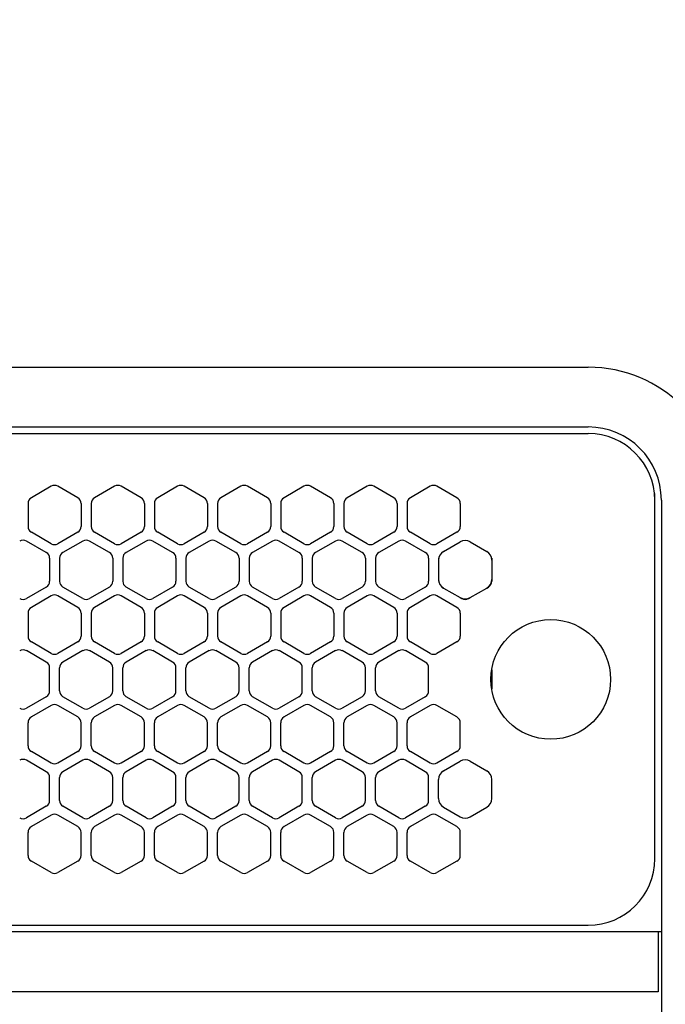
# Model space of a CAD drawing. Extents: x -4482 to 19701, y -3770 to 14367.
# Drawn here: x 2190 to 2287, y 11254 to 11402 of the extents above; entities that cross this region are included whole.
import ezdxf

# ---------------------------------------------------------------- set-up
doc = ezdxf.new("R2010")
doc.units = 0
doc.header["$LTSCALE"] = 100
doc.header["$MEASUREMENT"] = 0
doc.header["$PDMODE"] = 3
doc.linetypes.add('DASHED', pattern=[3, 2, -1])
doc.linetypes.add('PHANTOM', pattern=[2.5, 1.25, -0.25, 0.25, -0.25, 0.25, -0.25])
doc.layers.get('0').update_dxf_attribs({"linetype": 'CONTINUOUS'})
doc.layers.get('Defpoints').update_dxf_attribs({"linetype": 'CONTINUOUS'})
doc.layers.add('DIM', color=1, linetype='CONTINUOUS')
doc.styles.get("Standard").update_dxf_attribs({"font": 'TXT.shx', "width": 0.7, "bigfont": 'BIGFONT.shx'})
doc.dimstyles.get("Standard").update_dxf_attribs({"dimscale": 40, "dimtxt": 2, "dimasz": 1.5, "dimexe": 0.5, "dimexo": 1, "dimgap": 0.8, "dimtad": 1, "dimdec": 1, "dimdsep": 46, "dimtxsty": 'Standard', "dimblk": 'OPEN30', "dimcen": 0, "dimclrd": 1, "dimclre": 1, "dimclrt": 7, "dimadec": 1, "dimazin": 2, "dimtm": 0.5, "dimtfac": 1, "dimtdec": 1, "dimtmove": 1, "dimatfit": 3, "dimldrblk": 'OPEN30', "dimfxl": 0, "dimtolj": 1, "dimlwd": -1, "dimlwe": -1, "dimarcsym": 0})

# ---------------------------------------------------------------- blocks, each defined once
blk = doc.blocks.new('_Open30')
at = {"color": 0, "linetype": 'ByBlock', "lineweight": -2}
for p, q in [((-1, 0.2679), (0, 0)), ((0, 0), (-1, -0.2679)), ((0, 0), (-1, 0))]:
    blk.add_line(p, q, dxfattribs=at)
blk = doc.blocks.new('*D300')
at = {"layer": 'Defpoints', "color": 0}
for p in [(3275, 11950), (1550, 11590), (3275, 11320.6)]:
    blk.add_point(p, dxfattribs=at)
at = {"layer": 'DIM', "color": 1}
for p, q in [((1550, 11630), (1550, 11970)), ((3275, 11360.6), (3275, 11970)), ((1610, 11950), (3215, 11950))]:
    blk.add_line(p, q, dxfattribs=at)
at = {"layer": 'DIM', "color": 1, "xscale": 60, "yscale": 60, "zscale": 60, "rotation": 180}
blk.add_blockref('_Open30', (1550, 11950), dxfattribs=at)
at = {"layer": 'DIM', "color": 1, "xscale": 60, "yscale": 60, "zscale": 60}
blk.add_blockref('_Open30', (3275, 11950), dxfattribs=at)
at = {"layer": 'DIM', "color": 7, "insert": (2412.5, 12022), "char_height": 80, "attachment_point": 5}
blk.add_mtext('\\A1;1725', dxfattribs=at)
blk = doc.blocks.new('RB31AW13A16R（平面）')
at = {"linetype": 'Continuous'}
for p, q in [((0.25, 505), (275, 505)), ((0.25, 496), (275, 496)), ((5.5, 495), (275, 495)), ((194.25, 487.08), (191.25, 485.35)), ((198.25, 485.35), (195.25, 487.08)), ((203.75, 487.08), (200.75, 485.35)), ((207.75, 485.35), (204.75, 487.08)), ((213.25, 487.08), (210.25, 485.35)), ((217.25, 485.35), (214.25, 487.08)), ((222.75, 487.08), (219.75, 485.35)), ((226.75, 485.35), (223.75, 487.08)), ((232.25, 487.08), (229.25, 485.35)), ((236.25, 485.35), (233.25, 487.08)), ((241.75, 487.08), (238.75, 485.35)), ((245.75, 485.35), (242.75, 487.08)), ((251.25, 487.08), (248.25, 485.35)), ((255.25, 485.35), (252.25, 487.08)), ((285, 485), (285, 486)), ((285, 431), (285, 485)), ((285, 431), (285, 485)), ((286, 485), (286, 20)), ((190.75, 484.48), (190.75, 481.02)), ((198.75, 484.48), (198.75, 481.02)), ((200.25, 484.48), (200.25, 481.02)), ((208.25, 484.48), (208.25, 481.02)), ((209.75, 484.48), (209.75, 481.02)), ((217.75, 484.48), (217.75, 481.02)), ((219.25, 484.48), (219.25, 481.02)), ((227.25, 484.48), (227.25, 481.02)), ((228.75, 484.48), (228.75, 481.02)), ((236.75, 484.48), (236.75, 481.02)), ((238.25, 484.48), (238.25, 481.02)), ((246.25, 484.48), (246.25, 481.02)), ((247.75, 484.48), (247.75, 481.02)), ((255.75, 484.48), (255.75, 481.02)), ((193.5, 477.1), (190.5, 478.83)), ((194.25, 478.42), (191.25, 480.15)), ((198.25, 480.15), (195.25, 478.42)), ((199, 478.83), (196, 477.1)), ((203, 477.1), (200, 478.83)), ((203.75, 478.42), (200.75, 480.15)), ((207.75, 480.15), (204.75, 478.42)), ((208.5, 478.83), (205.5, 477.1)), ((212.5, 477.1), (209.5, 478.83)), ((213.25, 478.42), (210.25, 480.15)), ((217.25, 480.15), (214.25, 478.42)), ((218, 478.83), (215, 477.1)), ((222, 477.1), (219, 478.83)), ((222.75, 478.42), (219.75, 480.15)), ((226.75, 480.15), (223.75, 478.42)), ((227.5, 478.83), (224.5, 477.1)), ((231.5, 477.1), (228.5, 478.83)), ((232.25, 478.42), (229.25, 480.15)), ((236.25, 480.15), (233.25, 478.42)), ((237, 478.83), (234, 477.1)), ((241, 477.1), (238, 478.83)), ((241.75, 478.42), (238.75, 480.15)), ((245.75, 480.15), (242.75, 478.42)), ((246.5, 478.83), (243.5, 477.1)), ((250.5, 477.1), (247.5, 478.83)), ((251.25, 478.42), (248.25, 480.15)), ((255.25, 480.15), (252.25, 478.42)), ((253.25, 477.24), (255.75, 478.69)), ((257.25, 478.69), (259.75, 477.24)), ((194, 476.23), (194, 472.77)), ((195.5, 476.23), (195.5, 472.77)), ((203.5, 476.23), (203.5, 472.77)), ((205, 476.23), (205, 472.77)), ((213, 476.23), (213, 472.77)), ((214.5, 476.23), (214.5, 472.77)), ((222.5, 476.23), (222.5, 472.77)), ((224, 476.23), (224, 472.77)), ((232, 476.23), (232, 472.77)), ((233.5, 476.23), (233.5, 472.77)), ((241.5, 476.23), (241.5, 472.77)), ((243, 476.23), (243, 472.77)), ((251, 476.23), (251, 472.77)), ((252.5, 476.23), (252.5, 475.94)), ((252.5, 475.94), (252.5, 473.06)), ((252.5, 475.94), (252.5, 473.06)), ((260.5, 476.23), (260.5, 475.94)), ((260.5, 475.94), (260.5, 473.06)), ((260.5, 475.94), (260.5, 473.06)), ((252.5, 473.06), (252.5, 472.77)), ((260.5, 473.06), (260.5, 472.77)), ((193.5, 471.9), (190.5, 470.17)), ((199, 470.17), (196, 471.9)), ((203, 471.9), (200, 470.17)), ((208.5, 470.17), (205.5, 471.9)), ((212.5, 471.9), (209.5, 470.17)), ((218, 470.17), (215, 471.9)), ((222, 471.9), (219, 470.17)), ((227.5, 470.17), (224.5, 471.9)), ((231.5, 471.9), (228.5, 470.17)), ((237, 470.17), (234, 471.9)), ((241, 471.9), (238, 470.17)), ((246.5, 470.17), (243.5, 471.9)), ((250.5, 471.9), (247.5, 470.17)), ((253, 471.9), (253.25, 471.76)), ((253.25, 471.76), (255.75, 470.31)), ((253.25, 471.76), (255.75, 470.31)), ((257.25, 470.31), (259.75, 471.76)), ((257.25, 470.31), (259.75, 471.76)), ((259.75, 471.76), (260, 471.9)), ((194.25, 470.58), (191.25, 468.85)), ((198.25, 468.85), (195.25, 470.58)), ((203.75, 470.58), (200.75, 468.85)), ((207.75, 468.85), (204.75, 470.58)), ((213.25, 470.58), (210.25, 468.85)), ((217.25, 468.85), (214.25, 470.58)), ((222.75, 470.58), (219.75, 468.85)), ((226.75, 468.85), (223.75, 470.58)), ((232.25, 470.58), (229.25, 468.85)), ((236.25, 468.85), (233.25, 470.58)), ((241.75, 470.58), (238.75, 468.85)), ((245.75, 468.85), (242.75, 470.58)), ((251.25, 470.58), (248.25, 468.85)), ((255.25, 468.85), (252.25, 470.58)), ((255.75, 470.31), (256, 470.17)), ((257, 470.17), (257.25, 470.31)), ((190.75, 467.98), (190.75, 464.52)), ((198.75, 467.98), (198.75, 464.52)), ((200.25, 467.98), (200.25, 464.52)), ((208.25, 467.98), (208.25, 464.52)), ((209.75, 467.98), (209.75, 464.52)), ((217.75, 467.98), (217.75, 464.52)), ((219.25, 467.98), (219.25, 464.52)), ((227.25, 467.98), (227.25, 464.52)), ((228.75, 467.98), (228.75, 464.52)), ((236.75, 467.98), (236.75, 464.52)), ((238.25, 467.98), (238.25, 464.52)), ((246.25, 467.98), (246.25, 464.52)), ((247.75, 467.98), (247.75, 464.52)), ((255.75, 467.98), (255.75, 464.52)), ((194.25, 461.92), (191.25, 463.65)), ((198.25, 463.65), (195.25, 461.92)), ((203.75, 461.92), (200.75, 463.65)), ((207.75, 463.65), (204.75, 461.92)), ((213.25, 461.92), (210.25, 463.65)), ((217.25, 463.65), (214.25, 461.92)), ((222.75, 461.92), (219.75, 463.65)), ((226.75, 463.65), (223.75, 461.92)), ((232.25, 461.92), (229.25, 463.65)), ((236.25, 463.65), (233.25, 461.92)), ((241.75, 461.92), (238.75, 463.65)), ((245.75, 463.65), (242.75, 461.92)), ((251.25, 461.92), (248.25, 463.65)), ((255.25, 463.65), (252.25, 461.92)), ((193.5, 460.6), (190.5, 462.33)), ((199, 462.33), (196, 460.6)), ((203, 460.6), (200, 462.33)), ((208.5, 462.33), (205.5, 460.6)), ((212.5, 460.6), (209.5, 462.33)), ((218, 462.33), (215, 460.6)), ((222, 460.6), (219, 462.33)), ((227.5, 462.33), (224.5, 460.6)), ((231.5, 460.6), (228.5, 462.33)), ((237, 462.33), (234, 460.6)), ((241, 460.6), (238, 462.33)), ((246.5, 462.33), (243.5, 460.6)), ((250.5, 460.6), (247.5, 462.33)), ((194, 456.27), (194, 459.73)), ((195.5, 456.27), (195.5, 459.73)), ((203.5, 456.27), (203.5, 459.73)), ((205, 456.27), (205, 459.73)), ((213, 456.27), (213, 459.73)), ((214.5, 456.27), (214.5, 459.73)), ((222.5, 456.27), (222.5, 459.73)), ((224, 456.27), (224, 459.73)), ((232, 456.27), (232, 459.73)), ((233.5, 456.27), (233.5, 459.73)), ((241.5, 456.27), (241.5, 459.73)), ((243, 456.27), (243, 459.73)), ((251, 456.27), (251, 459.73)), ((193.5, 455.4), (190.5, 453.67)), ((199, 453.67), (196, 455.4)), ((203, 455.4), (200, 453.67)), ((208.5, 453.67), (205.5, 455.4)), ((212.5, 455.4), (209.5, 453.67)), ((218, 453.67), (215, 455.4)), ((222, 455.4), (219, 453.67)), ((227.5, 453.67), (224.5, 455.4)), ((231.5, 455.4), (228.5, 453.67)), ((237, 453.67), (234, 455.4)), ((241, 455.4), (238, 453.67)), ((246.5, 453.67), (243.5, 455.4)), ((250.5, 455.4), (247.5, 453.67)), ((194.25, 454.08), (191.25, 452.35)), ((198.25, 452.35), (195.25, 454.08)), ((203.75, 454.08), (200.75, 452.35)), ((207.75, 452.35), (204.75, 454.08)), ((213.25, 454.08), (210.25, 452.35)), ((217.25, 452.35), (214.25, 454.08)), ((222.75, 454.08), (219.75, 452.35)), ((226.75, 452.35), (223.75, 454.08)), ((232.25, 454.08), (229.25, 452.35)), ((236.25, 452.35), (233.25, 454.08)), ((241.75, 454.08), (238.75, 452.35)), ((245.75, 452.35), (242.75, 454.08)), ((251.25, 454.08), (248.25, 452.35)), ((255.25, 452.35), (252.25, 454.08)), ((190.75, 448.02), (190.75, 451.48)), ((198.75, 448.02), (198.75, 451.48)), ((200.25, 448.02), (200.25, 451.48)), ((208.25, 448.02), (208.25, 451.48)), ((209.75, 448.02), (209.75, 451.48)), ((217.75, 448.02), (217.75, 451.48)), ((219.25, 448.02), (219.25, 451.48)), ((227.25, 448.02), (227.25, 451.48)), ((228.75, 448.02), (228.75, 451.48)), ((236.75, 448.02), (236.75, 451.48)), ((238.25, 448.02), (238.25, 451.48)), ((246.25, 448.02), (246.25, 451.48)), ((247.75, 448.02), (247.75, 451.48)), ((255.75, 448.02), (255.75, 451.48)), ((194.25, 445.42), (191.25, 447.15)), ((198.25, 447.15), (195.25, 445.42)), ((203.75, 445.42), (200.75, 447.15)), ((207.75, 447.15), (204.75, 445.42)), ((213.25, 445.42), (210.25, 447.15)), ((217.25, 447.15), (214.25, 445.42)), ((222.75, 445.42), (219.75, 447.15)), ((226.75, 447.15), (223.75, 445.42)), ((232.25, 445.42), (229.25, 447.15)), ((236.25, 447.15), (233.25, 445.42)), ((241.75, 445.42), (238.75, 447.15)), ((245.75, 447.15), (242.75, 445.42)), ((251.25, 445.42), (248.25, 447.15)), ((255.25, 447.15), (252.25, 445.42)), ((193.5, 444.1), (190.5, 445.83)), ((199, 445.83), (196, 444.1)), ((203, 444.1), (200, 445.83)), ((208.5, 445.83), (205.5, 444.1)), ((212.5, 444.1), (209.5, 445.83)), ((218, 445.83), (215, 444.1)), ((222, 444.1), (219, 445.83)), ((227.5, 445.83), (224.5, 444.1)), ((231.5, 444.1), (228.5, 445.83)), ((237, 445.83), (234, 444.1)), ((241, 444.1), (238, 445.83)), ((246.5, 445.83), (243.5, 444.1)), ((250.5, 444.1), (247.5, 445.83)), ((253.25, 444.24), (255.75, 445.69)), ((257.25, 445.69), (259.75, 444.24)), ((194, 439.77), (194, 443.23)), ((195.5, 439.77), (195.5, 443.23)), ((203.5, 439.77), (203.5, 443.23)), ((205, 439.77), (205, 443.23)), ((213, 439.77), (213, 443.23)), ((214.5, 439.77), (214.5, 443.23)), ((222.5, 439.77), (222.5, 443.23)), ((224, 439.77), (224, 443.23)), ((232, 439.77), (232, 443.23)), ((233.5, 439.77), (233.5, 443.23)), ((241.5, 439.77), (241.5, 443.23)), ((243, 439.77), (243, 443.23)), ((251, 439.77), (251, 443.23)), ((252.5, 440.06), (252.5, 442.94)), ((260.5, 440.06), (260.5, 442.94)), ((193.5, 438.9), (190.5, 437.17)), ((199, 437.17), (196, 438.9)), ((203, 438.9), (200, 437.17)), ((208.5, 437.17), (205.5, 438.9)), ((212.5, 438.9), (209.5, 437.17)), ((218, 437.17), (215, 438.9)), ((222, 438.9), (219, 437.17)), ((227.5, 437.17), (224.5, 438.9)), ((231.5, 438.9), (228.5, 437.17)), ((237, 437.17), (234, 438.9)), ((241, 438.9), (238, 437.17)), ((246.5, 437.17), (243.5, 438.9)), ((250.5, 438.9), (247.5, 437.17)), ((253.25, 438.76), (255.75, 437.31)), ((257.25, 437.31), (259.75, 438.76)), ((194.25, 437.58), (191.25, 435.85)), ((198.25, 435.85), (195.25, 437.58)), ((203.75, 437.58), (200.75, 435.85)), ((207.75, 435.85), (204.75, 437.58)), ((213.25, 437.58), (210.25, 435.85)), ((217.25, 435.85), (214.25, 437.58)), ((222.75, 437.58), (219.75, 435.85)), ((226.75, 435.85), (223.75, 437.58)), ((232.25, 437.58), (229.25, 435.85)), ((236.25, 435.85), (233.25, 437.58)), ((241.75, 437.58), (238.75, 435.85)), ((245.75, 435.85), (242.75, 437.58)), ((251.25, 437.58), (248.25, 435.85)), ((255.25, 435.85), (252.25, 437.58)), ((190.75, 431.52), (190.75, 434.98)), ((198.75, 431.52), (198.75, 434.98)), ((200.25, 431.52), (200.25, 434.98)), ((208.25, 431.52), (208.25, 434.98)), ((209.75, 431.52), (209.75, 434.98)), ((217.75, 431.52), (217.75, 434.98)), ((219.25, 431.52), (219.25, 434.98)), ((227.25, 431.52), (227.25, 434.98)), ((228.75, 431.52), (228.75, 434.98)), ((236.75, 431.52), (236.75, 434.98)), ((238.25, 431.52), (238.25, 434.98)), ((246.25, 431.52), (246.25, 434.98)), ((247.75, 431.52), (247.75, 434.98)), ((255.75, 431.52), (255.75, 434.98)), ((194.25, 428.92), (191.25, 430.65)), ((198.25, 430.65), (195.25, 428.92)), ((203.75, 428.92), (200.75, 430.65)), ((207.75, 430.65), (204.75, 428.92)), ((213.25, 428.92), (210.25, 430.65)), ((217.25, 430.65), (214.25, 428.92)), ((222.75, 428.92), (219.75, 430.65)), ((226.75, 430.65), (223.75, 428.92)), ((232.25, 428.92), (229.25, 430.65)), ((236.25, 430.65), (233.25, 428.92)), ((241.75, 428.92), (238.75, 430.65)), ((245.75, 430.65), (242.75, 428.92)), ((251.25, 428.92), (248.25, 430.65)), ((255.25, 430.65), (252.25, 428.92)), ((5.5, 421), (275, 421)), ((286, 420), (0, 420)), ((285.5, 420), (285.5, 411)), ((285.5, 411), (0, 411))]:
    blk.add_line(p, q, dxfattribs=at)
at = {"linetype": 'DASHED'}
for p, q in [((5.5, 495), (275, 495)), ((5.5, 421), (275, 421))]:
    blk.add_line(p, q, dxfattribs=at)
at = {"linetype": 'PHANTOM'}
for p, q in [((257.11, 470.23), (257.11, 470.24)), ((260.5, 459.44), (260.5, 456.56))]:
    blk.add_line(p, q, dxfattribs=at)
at = {"linetype": 'Continuous'}
blk.add_circle((269.36, 458), 9, dxfattribs=at)
for centre, radius, start, end in [((275, 485), 20, 0, 90), ((275, 485), 11, 0, 90), ((275, 485), 10, 0, 90), ((194.75, 486.21), 1, 60, 120), ((204.25, 486.21), 1, 60, 120), ((213.75, 486.21), 1, 60, 120), ((223.25, 486.21), 1, 60, 120), ((232.75, 486.21), 1, 60, 120), ((242.25, 486.21), 1, 60, 120), ((251.75, 486.21), 1, 60, 120), ((191.75, 484.48), 1, 120, 180), ((197.75, 484.48), 1, 0, 60), ((201.25, 484.48), 1, 120, 180), ((207.25, 484.48), 1, 0, 60), ((210.75, 484.48), 1, 120, 180), ((216.75, 484.48), 1, 0, 60), ((220.25, 484.48), 1, 120, 180), ((226.25, 484.48), 1, 0, 60), ((229.75, 484.48), 1, 120, 180), ((235.75, 484.48), 1, 0, 60), ((239.25, 484.48), 1, 120, 180), ((245.25, 484.48), 1, 0, 60), ((248.75, 484.48), 1, 120, 180), ((254.75, 484.48), 1, 0, 60), ((191.75, 481.02), 1, 180, 240), ((197.75, 481.02), 1, 300, 0), ((201.25, 481.02), 1, 180, 240), ((207.25, 481.02), 1, 300, 0), ((210.75, 481.02), 1, 180, 240), ((216.75, 481.02), 1, 300, 0), ((220.25, 481.02), 1, 180, 240), ((226.25, 481.02), 1, 300, 0), ((229.75, 481.02), 1, 180, 240), ((235.75, 481.02), 1, 300, 0), ((239.25, 481.02), 1, 180, 240), ((245.25, 481.02), 1, 300, 0), ((248.75, 481.02), 1, 180, 240), ((254.75, 481.02), 1, 300, 0), ((190, 477.96), 1, 60, 120), ((199.5, 477.96), 1, 60, 120), ((209, 477.96), 1, 60, 120), ((218.5, 477.96), 1, 60, 120), ((228, 477.96), 1, 60, 120), ((237.5, 477.96), 1, 60, 120), ((247, 477.96), 1, 60, 120), ((256.5, 477.39), 1.5, 60, 120), ((194.75, 479.29), 1, 240, 300), ((204.25, 479.29), 1, 240, 300), ((213.75, 479.29), 1, 240, 300), ((223.25, 479.29), 1, 240, 300), ((232.75, 479.29), 1, 240, 300), ((242.25, 479.29), 1, 240, 300), ((251.75, 479.29), 1, 240, 300), ((254, 475.94), 1.5, 120, 180), ((259, 475.94), 1.5, 0, 60), ((193, 476.23), 1, 0, 60), ((196.5, 476.23), 1, 120, 180), ((202.5, 476.23), 1, 0, 60), ((206, 476.23), 1, 120, 180), ((212, 476.23), 1, 0, 60), ((215.5, 476.23), 1, 120, 180), ((221.5, 476.23), 1, 0, 60), ((225, 476.23), 1, 120, 180), ((231, 476.23), 1, 0, 60), ((234.5, 476.23), 1, 120, 180), ((240.5, 476.23), 1, 0, 60), ((244, 476.23), 1, 120, 180), ((250, 476.23), 1, 0, 60), ((193, 472.77), 1, 300, 0), ((196.5, 472.77), 1, 180, 240), ((202.5, 472.77), 1, 300, 0), ((206, 472.77), 1, 180, 240), ((212, 472.77), 1, 300, 0), ((215.5, 472.77), 1, 180, 240), ((221.5, 472.77), 1, 300, 0), ((225, 472.77), 1, 180, 240), ((231, 472.77), 1, 300, 0), ((234.5, 472.77), 1, 180, 240), ((240.5, 472.77), 1, 300, 0), ((244, 472.77), 1, 180, 240), ((250, 472.77), 1, 300, 0), ((254, 473.06), 1.5, 180, 240), ((259, 473.06), 1.5, 300, 0), ((259.5, 472.77), 1, 300, 0), ((190, 471.04), 1, 240, 300), ((194.75, 469.71), 1, 60, 120), ((199.5, 471.04), 1, 240, 300), ((204.25, 469.71), 1, 60, 120), ((209, 471.04), 1, 240, 300), ((213.75, 469.71), 1, 60, 120), ((218.5, 471.04), 1, 240, 300), ((223.25, 469.71), 1, 60, 120), ((228, 471.04), 1, 240, 300), ((232.75, 469.71), 1, 60, 120), ((237.5, 471.04), 1, 240, 300), ((242.25, 469.71), 1, 60, 120), ((247, 471.04), 1, 240, 300), ((251.75, 469.71), 1, 60, 120), ((256.5, 471.61), 1.5, 240, 300), ((256.5, 471.04), 1, 240, 300), ((191.75, 467.98), 1, 120, 180), ((197.75, 467.98), 1, 0, 60), ((201.25, 467.98), 1, 120, 180), ((207.25, 467.98), 1, 0, 60), ((210.75, 467.98), 1, 120, 180), ((216.75, 467.98), 1, 0, 60), ((220.25, 467.98), 1, 120, 180), ((226.25, 467.98), 1, 0, 60), ((229.75, 467.98), 1, 120, 180), ((235.75, 467.98), 1, 0, 60), ((239.25, 467.98), 1, 120, 180), ((245.25, 467.98), 1, 0, 60), ((248.75, 467.98), 1, 120, 180), ((254.75, 467.98), 1, 0, 60), ((191.75, 464.52), 1, 180, 240), ((197.75, 464.52), 1, 300, 0), ((201.25, 464.52), 1, 180, 240), ((207.25, 464.52), 1, 300, 0), ((210.75, 464.52), 1, 180, 240), ((216.75, 464.52), 1, 300, 0), ((220.25, 464.52), 1, 180, 240), ((226.25, 464.52), 1, 300, 0), ((229.75, 464.52), 1, 180, 240), ((235.75, 464.52), 1, 300, 0), ((239.25, 464.52), 1, 180, 240), ((245.25, 464.52), 1, 300, 0), ((248.75, 464.52), 1, 180, 240), ((254.75, 464.52), 1, 300, 0), ((190, 461.46), 1, 60, 120), ((199.5, 461.46), 1, 60, 120), ((209, 461.46), 1, 60, 120), ((218.5, 461.46), 1, 60, 120), ((228, 461.46), 1, 60, 120), ((237.5, 461.46), 1, 60, 120), ((247, 461.46), 1, 60, 120), ((194.75, 462.79), 1, 240, 300), ((204.25, 462.79), 1, 240, 300), ((213.75, 462.79), 1, 240, 300), ((223.25, 462.79), 1, 240, 300), ((232.75, 462.79), 1, 240, 300), ((242.25, 462.79), 1, 240, 300), ((251.75, 462.79), 1, 240, 300), ((193, 459.73), 1, 0, 60), ((196.5, 459.73), 1, 120, 180), ((202.5, 459.73), 1, 0, 60), ((206, 459.73), 1, 120, 180), ((212, 459.73), 1, 0, 60), ((215.5, 459.73), 1, 120, 180), ((221.5, 459.73), 1, 0, 60), ((225, 459.73), 1, 120, 180), ((231, 459.73), 1, 0, 60), ((234.5, 459.73), 1, 120, 180), ((240.5, 459.73), 1, 0, 60), ((244, 459.73), 1, 120, 180), ((250, 459.73), 1, 0, 60), ((193, 456.27), 1, 300, 0), ((196.5, 456.27), 1, 180, 240), ((202.5, 456.27), 1, 300, 0), ((206, 456.27), 1, 180, 240), ((212, 456.27), 1, 300, 0), ((215.5, 456.27), 1, 180, 240), ((221.5, 456.27), 1, 300, 0), ((225, 456.27), 1, 180, 240), ((231, 456.27), 1, 300, 0), ((234.5, 456.27), 1, 180, 240), ((240.5, 456.27), 1, 300, 0), ((244, 456.27), 1, 180, 240), ((250, 456.27), 1, 300, 0), ((190, 454.54), 1, 240, 300), ((194.75, 453.21), 1, 60, 120), ((199.5, 454.54), 1, 240, 300), ((204.25, 453.21), 1, 60, 120), ((209, 454.54), 1, 240, 300), ((213.75, 453.21), 1, 60, 120), ((218.5, 454.54), 1, 240, 300), ((223.25, 453.21), 1, 60, 120), ((228, 454.54), 1, 240, 300), ((232.75, 453.21), 1, 60, 120), ((237.5, 454.54), 1, 240, 300), ((242.25, 453.21), 1, 60, 120), ((247, 454.54), 1, 240, 300), ((251.75, 453.21), 1, 60, 120), ((191.75, 451.48), 1, 120, 180), ((197.75, 451.48), 1, 0, 60), ((201.25, 451.48), 1, 120, 180), ((207.25, 451.48), 1, 0, 60), ((210.75, 451.48), 1, 120, 180), ((216.75, 451.48), 1, 0, 60), ((220.25, 451.48), 1, 120, 180), ((226.25, 451.48), 1, 0, 60), ((229.75, 451.48), 1, 120, 180), ((235.75, 451.48), 1, 0, 60), ((239.25, 451.48), 1, 120, 180), ((245.25, 451.48), 1, 0, 60), ((248.75, 451.48), 1, 120, 180), ((254.75, 451.48), 1, 0, 60), ((191.75, 448.02), 1, 180, 240), ((197.75, 448.02), 1, 300, 0), ((201.25, 448.02), 1, 180, 240), ((207.25, 448.02), 1, 300, 0), ((210.75, 448.02), 1, 180, 240), ((216.75, 448.02), 1, 300, 0), ((220.25, 448.02), 1, 180, 240), ((226.25, 448.02), 1, 300, 0), ((229.75, 448.02), 1, 180, 240), ((235.75, 448.02), 1, 300, 0), ((239.25, 448.02), 1, 180, 240), ((245.25, 448.02), 1, 300, 0), ((248.75, 448.02), 1, 180, 240), ((254.75, 448.02), 1, 300, 0), ((190, 444.96), 1, 60, 120), ((194.75, 446.29), 1, 240, 300), ((199.5, 444.96), 1, 60, 120), ((204.25, 446.29), 1, 240, 300), ((209, 444.96), 1, 60, 120), ((213.75, 446.29), 1, 240, 300), ((218.5, 444.96), 1, 60, 120), ((223.25, 446.29), 1, 240, 300), ((228, 444.96), 1, 60, 120), ((232.75, 446.29), 1, 240, 300), ((237.5, 444.96), 1, 60, 120), ((242.25, 446.29), 1, 240, 300), ((247, 444.96), 1, 60, 120), ((251.75, 446.29), 1, 240, 300), ((256.5, 444.39), 1.5, 60, 120), ((193, 443.23), 1, 0, 60), ((196.5, 443.23), 1, 120, 180), ((202.5, 443.23), 1, 0, 60), ((206, 443.23), 1, 120, 180), ((212, 443.23), 1, 0, 60), ((215.5, 443.23), 1, 120, 180), ((221.5, 443.23), 1, 0, 60), ((225, 443.23), 1, 120, 180), ((231, 443.23), 1, 0, 60), ((234.5, 443.23), 1, 120, 180), ((240.5, 443.23), 1, 0, 60), ((244, 443.23), 1, 120, 180), ((250, 443.23), 1, 0, 60), ((254, 442.94), 1.5, 120, 180), ((259, 442.94), 1.5, 0, 60), ((193, 439.77), 1, 300, 0), ((196.5, 439.77), 1, 180, 240), ((202.5, 439.77), 1, 300, 0), ((206, 439.77), 1, 180, 240), ((212, 439.77), 1, 300, 0), ((215.5, 439.77), 1, 180, 240), ((221.5, 439.77), 1, 300, 0), ((225, 439.77), 1, 180, 240), ((231, 439.77), 1, 300, 0), ((234.5, 439.77), 1, 180, 240), ((240.5, 439.77), 1, 300, 0), ((244, 439.77), 1, 180, 240), ((250, 439.77), 1, 300, 0), ((254, 440.06), 1.5, 180, 240), ((259, 440.06), 1.5, 300, 0), ((194.75, 436.71), 1, 60, 120), ((204.25, 436.71), 1, 60, 120), ((213.75, 436.71), 1, 60, 120), ((223.25, 436.71), 1, 60, 120), ((232.75, 436.71), 1, 60, 120), ((242.25, 436.71), 1, 60, 120), ((251.75, 436.71), 1, 60, 120), ((256.5, 438.61), 1.5, 240, 300), ((190, 438.04), 1, 240, 300), ((191.75, 434.98), 1, 120, 180), ((197.75, 434.98), 1, 0, 60), ((199.5, 438.04), 1, 240, 300), ((201.25, 434.98), 1, 120, 180), ((207.25, 434.98), 1, 0, 60), ((209, 438.04), 1, 240, 300), ((210.75, 434.98), 1, 120, 180), ((216.75, 434.98), 1, 0, 60), ((218.5, 438.04), 1, 240, 300), ((220.25, 434.98), 1, 120, 180), ((226.25, 434.98), 1, 0, 60), ((228, 438.04), 1, 240, 300), ((229.75, 434.98), 1, 120, 180), ((235.75, 434.98), 1, 0, 60), ((237.5, 438.04), 1, 240, 300), ((239.25, 434.98), 1, 120, 180), ((245.25, 434.98), 1, 0, 60), ((247, 438.04), 1, 240, 300), ((248.75, 434.98), 1, 120, 180), ((254.75, 434.98), 1, 0, 60), ((191.75, 431.52), 1, 180, 240), ((197.75, 431.52), 1, 300, 0), ((201.25, 431.52), 1, 180, 240), ((207.25, 431.52), 1, 300, 0), ((210.75, 431.52), 1, 180, 240), ((216.75, 431.52), 1, 300, 0), ((220.25, 431.52), 1, 180, 240), ((226.25, 431.52), 1, 300, 0), ((229.75, 431.52), 1, 180, 240), ((235.75, 431.52), 1, 300, 0), ((239.25, 431.52), 1, 180, 240), ((245.25, 431.52), 1, 300, 0), ((248.75, 431.52), 1, 180, 240), ((254.75, 431.52), 1, 300, 0), ((275, 431), 10, 270, 0), ((194.75, 429.79), 1, 240, 300), ((204.25, 429.79), 1, 240, 300), ((213.75, 429.79), 1, 240, 300), ((223.25, 429.79), 1, 240, 300), ((232.75, 429.79), 1, 240, 300), ((242.25, 429.79), 1, 240, 300), ((251.75, 429.79), 1, 240, 300)]:
    blk.add_arc(centre, radius, start, end, dxfattribs=at)
at = {"linetype": 'PHANTOM'}
for centre, start, end in [((259, 459.44), 0, 4.6432), ((259, 456.56), 355.3568, 0)]:
    blk.add_arc(centre, 1.5, start, end, dxfattribs=at)

msp = doc.modelspace()

# ---------------------------------------------------------------- block references
msp.add_blockref('RB31AW13A16R（平面）', (2000, 10844.5))

# ---------------------------------------------------------------- dimensions: what is measured, and where the dimension line sits
at = {"layer": 'DIM'}
dim = msp.add_linear_dim(base=(3275, 11950), p1=(1550, 11590), p2=(3275, 11320.6), dimstyle='Standard', dxfattribs=at)
dim.commit()
dim.dimension.update_dxf_attribs({"geometry": '*D300', "text_midpoint": (2412.5, 12022)})

doc.saveas('drawing.dxf')
